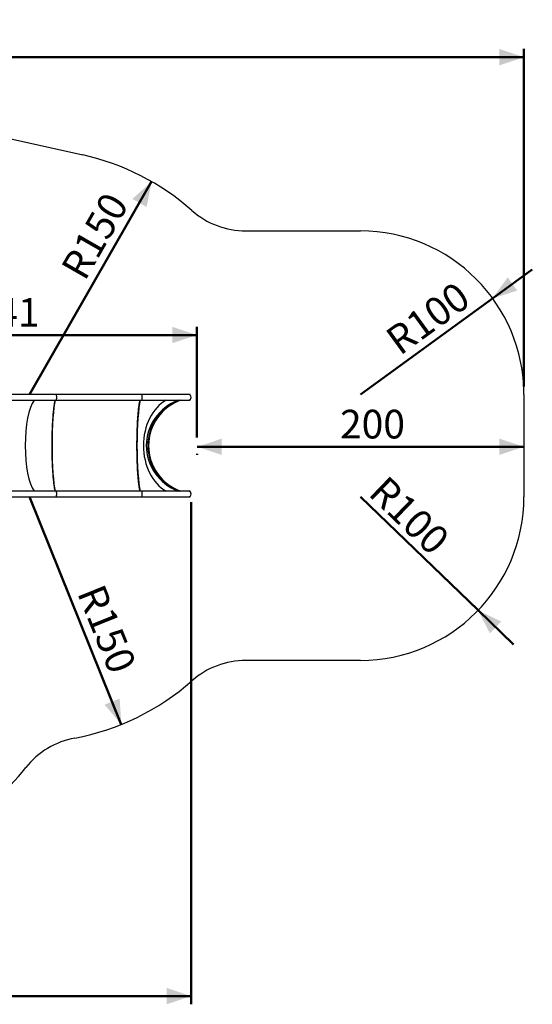
# Model space of a CAD drawing. Units: millimetres. Extents: x 0 to 59.4, y 0 to 42.1.
# Drawn here: x 13.1 to 19.4, y 22.1 to 34.1 of the extents above; entities that cross this region are included whole.
import ezdxf

# ---------------------------------------------------------------- set-up
doc = ezdxf.new("R2010")
doc.units = ezdxf.units.MM
doc.layers.add('LE_NORM', color=179, linetype='Continuous', lineweight=50)
doc.styles.add('SLDTEXTSTYLE5', font='TXT', dxfattribs={"width": 0.75})
doc.dimstyles.new('SLDDIMSTYLE2', dxfattribs={"dimtxt": 0.35, "dimasz": 0.3, "dimexe": 0, "dimexo": 0.0625, "dimgap": 0.0875, "dimtad": 1, "dimdec": 0, "dimlfac": 50, "dimrnd": 1e-09, "dimzin": 12, "dimdsep": 46, "dimtxsty": 'SLDTEXTSTYLE5', "dimsah": 1, "dimcen": 0, "dimadec": 0, "dimazin": 3, "dimtfac": 1, "dimtdec": 0, "dimtofl": 0, "dimtmove": 0, "dimatfit": 3, "dimfxl": 0, "dimfrac": 2, "dimtolj": 1, "dimtzin": 12, "dimarcsym": 0})
doc.dimstyles.new('SLDDIMSTYLE4', dxfattribs={"dimtxt": 0.35, "dimasz": 0.3, "dimexe": 0, "dimexo": 0.0625, "dimgap": 0.0875, "dimtad": 1, "dimdec": 0, "dimlfac": 50, "dimrnd": 1e-09, "dimzin": 12, "dimdsep": 46, "dimtxsty": 'SLDTEXTSTYLE5', "dimsah": 1, "dimcen": 0.09, "dimadec": 0, "dimazin": 3, "dimtfac": 1, "dimtdec": 0, "dimtofl": 0, "dimtmove": 0, "dimatfit": 3, "dimfxl": 0, "dimfrac": 2, "dimtolj": 1, "dimtzin": 12, "dimarcsym": 0})

# ---------------------------------------------------------------- blocks, each defined once
blk = doc.blocks.new('_D_9')
at = {"layer": 'LE_NORM'}
blk.add_line((14.365, 25.482), (13.243, 28.264), dxfattribs=at)
blk.add_solid([(14.365, 25.482), (14.345, 25.798), (14.16, 25.723)], dxfattribs=at)
at = {"layer": 'LE_NORM', "insert": (14.146, 27.223), "char_height": 0.35, "attachment_point": 1, "rotation": 291.9565, "style": 'SLDTEXTSTYLE5'}
blk.add_mtext('R150', dxfattribs=at)
blk = doc.blocks.new('_D_10')
at = {"layer": 'LE_NORM'}
for q in [(17.288, 28.264), (19.159, 26.459)]:
    blk.add_line((18.727, 26.876), q, dxfattribs=at)
blk.add_solid([(18.727, 26.876), (18.873, 26.595), (19.012, 26.739)], dxfattribs=at)
at = {"layer": 'LE_NORM', "insert": (17.614, 28.543), "char_height": 0.35, "attachment_point": 1, "rotation": 316.0158, "style": 'SLDTEXTSTYLE5'}
blk.add_mtext('R100', dxfattribs=at)
blk = doc.blocks.new('_D_11')
at = {"layer": 'LE_NORM'}
for q in [(19.391, 31.04), (17.288, 29.512)]:
    blk.add_line((18.906, 30.688), q, dxfattribs=at)
blk.add_solid([(18.906, 30.688), (19.207, 30.783), (19.09, 30.945)], dxfattribs=at)
at = {"layer": 'LE_NORM', "insert": (17.566, 30.263), "char_height": 0.35, "attachment_point": 1, "rotation": 36.0083, "style": 'SLDTEXTSTYLE5'}
blk.add_mtext('R100', dxfattribs=at)
blk = doc.blocks.new('_D_15')
at = {"layer": 'LE_NORM'}
blk.add_line((14.736, 32.114), (13.243, 29.512), dxfattribs=at)
blk.add_solid([(14.736, 32.114), (14.5, 31.903), (14.674, 31.804)], dxfattribs=at)
at = {"layer": 'LE_NORM', "insert": (13.615, 31.061), "char_height": 0.35, "attachment_point": 1, "rotation": 60.153, "style": 'SLDTEXTSTYLE5'}
blk.add_mtext('R150', dxfattribs=at)
blk = doc.blocks.new('_D_17')
at = {"layer": 'LE_NORM'}
for p, q in [((10.462, 30.095), (10.462, 30.34)), ((15.288, 28.988), (15.288, 30.34)), ((10.462, 30.24), (15.288, 30.24))]:
    blk.add_line(p, q, dxfattribs=at)
for points in [[(10.462, 30.24), (10.762, 30.14), (10.762, 30.34)], [(15.288, 30.24), (14.988, 30.34), (14.988, 30.14)]]:
    blk.add_solid(points, dxfattribs=at)
at = {"layer": 'LE_NORM', "insert": (12.572, 30.691), "char_height": 0.35, "attachment_point": 1, "style": 'SLDTEXTSTYLE5'}
blk.add_mtext('241', dxfattribs=at)
blk = doc.blocks.new('_D_18')
at = {"layer": 'LE_NORM'}
for p, q in [((3.908, 27.988), (3.908, 33.735)), ((19.288, 29.612), (19.288, 33.735)), ((19.288, 33.635), (3.908, 33.635))]:
    blk.add_line(p, q, dxfattribs=at)
for points in [[(3.908, 33.635), (4.208, 33.535), (4.208, 33.735)], [(19.288, 33.635), (18.988, 33.735), (18.988, 33.535)]]:
    blk.add_solid(points, dxfattribs=at)
at = {"layer": 'LE_NORM', "insert": (10.507, 34.086), "char_height": 0.35, "attachment_point": 1, "style": 'SLDTEXTSTYLE5'}
blk.add_mtext('769', dxfattribs=at)
blk = doc.blocks.new('_D_21')
at = {"layer": 'LE_NORM'}
for p, q in [((15.294, 28.874), (19.288, 28.874)), ((15.294, 28.788), (15.294, 28.774))]:
    blk.add_line(p, q, dxfattribs=at)
for points in [[(15.294, 28.874), (15.594, 28.774), (15.594, 28.974)], [(19.288, 28.874), (18.988, 28.974), (18.988, 28.774)]]:
    blk.add_solid(points, dxfattribs=at)
at = {"layer": 'LE_NORM', "insert": (17.039, 29.326), "char_height": 0.35, "attachment_point": 1, "style": 'SLDTEXTSTYLE5'}
blk.add_mtext('200', dxfattribs=at)
blk = doc.blocks.new('_D_22')
at = {"layer": 'LE_NORM'}
for p, q in [((15.22, 28.198), (15.22, 22.062)), ((6.998, 27.788), (6.998, 22.062)), ((6.998, 22.162), (15.22, 22.162))]:
    blk.add_line(p, q, dxfattribs=at)
for points in [[(6.998, 22.162), (7.298, 22.062), (7.298, 22.262)], [(15.22, 22.162), (14.92, 22.262), (14.92, 22.062)]]:
    blk.add_solid(points, dxfattribs=at)
at = {"layer": 'LE_NORM', "insert": (10.618, 22.613), "char_height": 0.35, "attachment_point": 1, "style": 'SLDTEXTSTYLE5'}
blk.add_mtext('411', dxfattribs=at)

msp = doc.modelspace()

# ---------------------------------------------------------------- linework, layer by layer
at = {"color": 7, "linetype": 'Continuous', "lineweight": 25}
for p, q in [((9.72, 33.369), (13.894, 32.44)), ((15.889, 31.512), (17.288, 31.512)), ((13.571, 29.512), (12.915, 29.512)), ((14.613, 29.512), (13.571, 29.512)), ((15.186, 29.512), (14.613, 29.512)), ((15.209, 29.512), (15.186, 29.512)), ((19.288, 29.512), (19.288, 28.264)), ((12.915, 29.444), (13.571, 29.444)), ((13.571, 29.444), (14.613, 29.444)), ((14.613, 29.444), (15.186, 29.444)), ((15.186, 29.444), (15.209, 29.444)), ((13.571, 28.332), (12.915, 28.332)), ((14.613, 28.332), (13.571, 28.332)), ((15.186, 28.332), (14.613, 28.332)), ((15.209, 28.332), (15.186, 28.332)), ((12.915, 28.264), (13.571, 28.264)), ((13.571, 28.264), (14.613, 28.264)), ((14.613, 28.264), (15.186, 28.264)), ((15.186, 28.264), (15.209, 28.264)), ((17.288, 26.264), (15.889, 26.264))]:
    msp.add_line(p, q, dxfattribs=at)
at = {"color": 7, "linetype": 'Continuous', "lineweight": 25, "flags": 128}
for points in [[(13.571, 29.444), (13.571, 29.444), (13.572, 29.445), (13.572, 29.446), (13.573, 29.448), (13.573, 29.451), (13.574, 29.454), (13.574, 29.458), (13.574, 29.462), (13.575, 29.466), (13.575, 29.471), (13.575, 29.476), (13.575, 29.481), (13.575, 29.485), (13.575, 29.49), (13.574, 29.495), (13.574, 29.499), (13.574, 29.502), (13.573, 29.505), (13.573, 29.508), (13.572, 29.51), (13.572, 29.511), (13.571, 29.512), (13.571, 29.512)], [(13.571, 29.444), (13.571, 29.444), (13.572, 29.445), (13.572, 29.446), (13.573, 29.448), (13.573, 29.451), (13.574, 29.454), (13.574, 29.458), (13.574, 29.462), (13.575, 29.466), (13.575, 29.471), (13.575, 29.476), (13.575, 29.481), (13.575, 29.485), (13.575, 29.49), (13.574, 29.495), (13.574, 29.499), (13.574, 29.502), (13.573, 29.505), (13.573, 29.508), (13.572, 29.51), (13.572, 29.511), (13.571, 29.512), (13.571, 29.512)], [(14.613, 29.512), (14.613, 29.512), (14.614, 29.511), (14.614, 29.51), (14.615, 29.508), (14.615, 29.505), (14.616, 29.502), (14.616, 29.499), (14.616, 29.495), (14.617, 29.49), (14.617, 29.485), (14.617, 29.481), (14.617, 29.476), (14.617, 29.471), (14.617, 29.466), (14.616, 29.462), (14.616, 29.458), (14.616, 29.454), (14.615, 29.451), (14.615, 29.448), (14.614, 29.446), (14.614, 29.445), (14.613, 29.444), (14.613, 29.444)], [(14.613, 29.512), (14.613, 29.512), (14.614, 29.511), (14.614, 29.51), (14.615, 29.508), (14.615, 29.505), (14.616, 29.502), (14.616, 29.499), (14.616, 29.495), (14.617, 29.49), (14.617, 29.485), (14.617, 29.481), (14.617, 29.476), (14.617, 29.471), (14.617, 29.466), (14.616, 29.462), (14.616, 29.458), (14.616, 29.454), (14.615, 29.451), (14.615, 29.448), (14.614, 29.446), (14.614, 29.445), (14.613, 29.444), (14.613, 29.444)], [(13.558, 28.332), (13.557, 28.333), (13.555, 28.341), (13.554, 28.349), (13.552, 28.358), (13.55, 28.368), (13.548, 28.379), (13.546, 28.39), (13.544, 28.402), (13.543, 28.414), (13.541, 28.427), (13.539, 28.44), (13.538, 28.454), (13.536, 28.468), (13.535, 28.483), (13.533, 28.499), (13.532, 28.515), (13.531, 28.531), (13.53, 28.548), (13.528, 28.565), (13.527, 28.583), (13.526, 28.601), (13.525, 28.619), (13.524, 28.638), (13.523, 28.657), (13.523, 28.676), (13.522, 28.695), (13.521, 28.715), (13.521, 28.735), (13.52, 28.755), (13.52, 28.775), (13.519, 28.795), (13.519, 28.816), (13.519, 28.837), (13.519, 28.857), (13.519, 28.878), (13.519, 28.898), (13.519, 28.919), (13.519, 28.94), (13.519, 28.96), (13.519, 28.981), (13.52, 29.001), (13.52, 29.021), (13.521, 29.042), (13.521, 29.061), (13.522, 29.081), (13.523, 29.101), (13.523, 29.12), (13.524, 29.139), (13.525, 29.157), (13.526, 29.176), (13.527, 29.194), (13.528, 29.211), (13.53, 29.228), (13.531, 29.245), (13.532, 29.261), (13.533, 29.277), (13.535, 29.293), (13.536, 29.308), (13.538, 29.322), (13.539, 29.336), (13.541, 29.35), (13.543, 29.362), (13.544, 29.375), (13.546, 29.386), (13.548, 29.398), (13.55, 29.408), (13.552, 29.418), (13.554, 29.427), (13.555, 29.436), (13.557, 29.444), (13.558, 29.444)], [(14.595, 28.332), (14.595, 28.333), (14.593, 28.341), (14.591, 28.349), (14.589, 28.358), (14.587, 28.368), (14.585, 28.379), (14.584, 28.39), (14.582, 28.402), (14.58, 28.414), (14.579, 28.427), (14.577, 28.44), (14.575, 28.454), (14.574, 28.468), (14.572, 28.483), (14.571, 28.499), (14.57, 28.515), (14.568, 28.531), (14.567, 28.548), (14.566, 28.565), (14.565, 28.583), (14.564, 28.601), (14.563, 28.619), (14.562, 28.638), (14.561, 28.657), (14.56, 28.676), (14.559, 28.695), (14.559, 28.715), (14.558, 28.735), (14.558, 28.755), (14.557, 28.775), (14.557, 28.795), (14.557, 28.816), (14.556, 28.837), (14.556, 28.857), (14.556, 28.878), (14.556, 28.898), (14.556, 28.919), (14.556, 28.94), (14.557, 28.96), (14.557, 28.981), (14.557, 29.001), (14.558, 29.021), (14.558, 29.042), (14.559, 29.061), (14.559, 29.081), (14.56, 29.101), (14.561, 29.12), (14.562, 29.139), (14.563, 29.157), (14.564, 29.176), (14.565, 29.194), (14.566, 29.211), (14.567, 29.228), (14.568, 29.245), (14.57, 29.261), (14.571, 29.277), (14.572, 29.293), (14.574, 29.308), (14.575, 29.322), (14.577, 29.336), (14.579, 29.35), (14.58, 29.362), (14.582, 29.375), (14.584, 29.386), (14.585, 29.398), (14.587, 29.408), (14.589, 29.418), (14.591, 29.427), (14.593, 29.436), (14.595, 29.444), (14.595, 29.444)], [(13.571, 28.264), (13.571, 28.264), (13.572, 28.265), (13.572, 28.266), (13.573, 28.268), (13.573, 28.271), (13.574, 28.274), (13.574, 28.278), (13.574, 28.282), (13.575, 28.286), (13.575, 28.291), (13.575, 28.296), (13.575, 28.301), (13.575, 28.305), (13.575, 28.31), (13.574, 28.315), (13.574, 28.319), (13.574, 28.322), (13.573, 28.325), (13.573, 28.328), (13.572, 28.33), (13.572, 28.331), (13.571, 28.332), (13.571, 28.332)], [(13.571, 28.264), (13.571, 28.264), (13.572, 28.265), (13.572, 28.266), (13.573, 28.268), (13.573, 28.271), (13.574, 28.274), (13.574, 28.278), (13.574, 28.282), (13.575, 28.286), (13.575, 28.291), (13.575, 28.296), (13.575, 28.301), (13.575, 28.305), (13.575, 28.31), (13.574, 28.315), (13.574, 28.319), (13.574, 28.322), (13.573, 28.325), (13.573, 28.328), (13.572, 28.33), (13.572, 28.331), (13.571, 28.332), (13.571, 28.332)], [(14.613, 28.332), (14.613, 28.332), (14.614, 28.331), (14.614, 28.33), (14.615, 28.328), (14.615, 28.325), (14.616, 28.322), (14.616, 28.319), (14.616, 28.315), (14.617, 28.31), (14.617, 28.305), (14.617, 28.301), (14.617, 28.296), (14.617, 28.291), (14.617, 28.286), (14.616, 28.282), (14.616, 28.278), (14.616, 28.274), (14.615, 28.271), (14.615, 28.268), (14.614, 28.266), (14.614, 28.265), (14.613, 28.264), (14.613, 28.264)], [(14.613, 28.332), (14.613, 28.332), (14.614, 28.331), (14.614, 28.33), (14.615, 28.328), (14.615, 28.325), (14.616, 28.322), (14.616, 28.319), (14.616, 28.315), (14.617, 28.31), (14.617, 28.305), (14.617, 28.301), (14.617, 28.296), (14.617, 28.291), (14.617, 28.286), (14.616, 28.282), (14.616, 28.278), (14.616, 28.274), (14.615, 28.271), (14.615, 28.268), (14.614, 28.266), (14.614, 28.265), (14.613, 28.264), (14.613, 28.264)]]:
    msp.add_lwpolyline(points, dxfattribs=at)
at = {"color": 7, "linetype": 'Continuous', "lineweight": 25}
for centre, radius, start, end in [((13.243, 29.512), 3, 48.5904, 77.4646), ((15.889, 32.512), 1, 228.5904, 270), ((17.288, 29.512), 2, 0, 90), ((15.186, 29.478), 0.0337, 270.1116, 89.8884), ((15.288, 28.888), 0.589, 109.1815, 250.8184), ((15.186, 28.298), 0.0337, 270.1116, 89.8884), ((17.288, 28.264), 2, 270, 0), ((15.889, 25.264), 1, 90, 131.4096), ((13.243, 28.264), 3, 280.6375, 311.4096), ((13.981, 24.333), 1, 100.6375, 141.5977), ((10.847, 26.818), 3, 300, 321.5977)]:
    msp.add_arc(centre, radius, start, end, dxfattribs=at)
for centre, major_axis, ratio, start_param, end_param in [((13.361, 28.888), (0, 0.597), 0.286938, 0.371383, 2.770208), ((13.361, 28.888), (0, 0.597), 0.286938, 0.371383, 2.770208), ((13.58, 28.888), (0, 0.597), 0.103242, 0.371383, 2.770208), ((14.623, 28.888), (0, 0.607), 0.10939, 0.411617, 2.729974), ((14.623, 28.888), (0, 0.612), 0.10939, 0.623867, 0.788693), ((15.099, 28.888), (0, 0.607), 0.764214, 0.411617, 2.729974), ((15.315, 28.888), (0.644, 0), 0.942104, 1.982414, 4.30077), ((15.288, 28.888), (0.599, 0), 0.997398, 1.94218, 4.341004), ((14.623, 28.888), (0, 0.612), 0.10939, 2.3529, 2.517726)]:
    msp.add_ellipse(centre, major_axis=major_axis, ratio=ratio, start_param=start_param, end_param=end_param, dxfattribs=at)

# ---------------------------------------------------------------- dimensions: what is measured, and where the dimension line sits
at = {"layer": 'LE_NORM'}
for base, p1, p2, picture, middle in [((3.908, 33.635), (19.288, 29.512), (3.908, 27.888), '_D_18', (10.895, 33.635)), ((15.288, 30.24), (10.462, 29.995), (15.288, 28.888), '_D_17', (12.96, 30.24)), ((19.288, 28.874), (15.294, 28.888), (19.288, 28.264), '_D_21', (17.427, 28.874)), ((15.22, 22.162), (6.998, 27.888), (15.22, 28.298), '_D_22', (11.006, 22.162))]:
    dim = msp.add_linear_dim(base=base, p1=p1, p2=p2, dimstyle='SLDDIMSTYLE4', dxfattribs=at)
    dim.commit()
    dim.dimension.update_dxf_attribs({"geometry": picture, "text_midpoint": middle, "dimtype": 160})
for center, mpoint, picture, middle in [((13.243, 29.512), (14.736, 32.114), '_D_15', (14.276, 31.313)), ((17.288, 29.512), (18.906, 30.688), '_D_11', (18.28, 30.233)), ((17.288, 28.264), (18.727, 26.876), '_D_10', (17.737, 27.831)), ((13.243, 28.264), (14.365, 25.482), '_D_9', (13.936, 26.545))]:
    dim = msp.add_radius_dim(center=center, mpoint=mpoint, dimstyle='SLDDIMSTYLE2', dxfattribs=at)
    dim.commit()
    dim.dimension.update_dxf_attribs({"geometry": picture, "text_midpoint": middle, "dimtype": 164})

doc.saveas('drawing.dxf')
